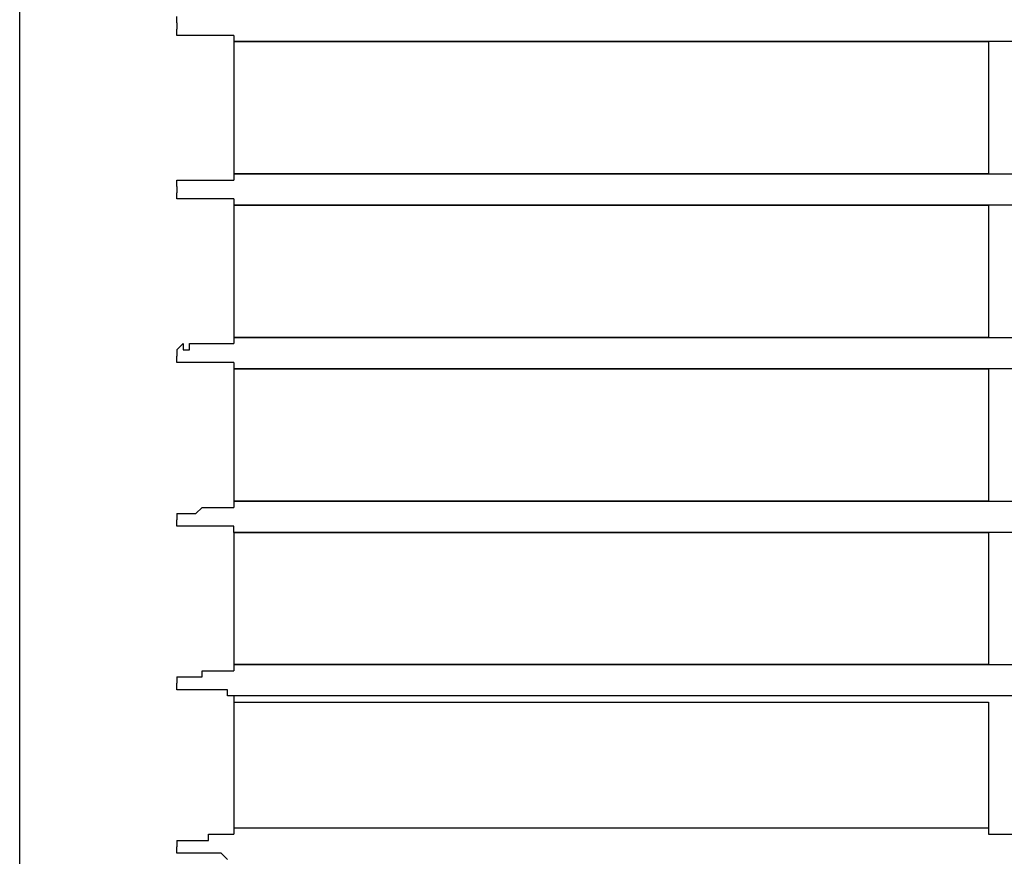
# Model space of a CAD drawing. Extents: x 38 to 187, y 148 to 199.
# Drawn here: x 115 to 118, y 172 to 174 of the extents above; entities that cross this region are included whole.
import ezdxf

# ---------------------------------------------------------------- set-up
doc = ezdxf.new("R2010")
doc.units = 0
doc.layers.add('WARSTWA_1', color=160, linetype='Continuous')

msp = doc.modelspace()

# ---------------------------------------------------------------- linework, layer by layer
at = {"layer": 'WARSTWA_1', "color": 251}
for p, q in [((114.9153, 173.4189), (114.9153, 174.327)), ((115.3783, 173.9746), (115.3783, 173.9932)), ((115.3783, 173.9746), (115.3783, 173.9746)), ((115.3783, 173.9746), (115.3783, 173.956)), ((115.3783, 173.9746), (115.3783, 173.9746)), ((115.3783, 173.9746), (115.3783, 173.9746)), ((115.3783, 173.9746), (115.3783, 173.9746)), ((115.3783, 173.9746), (115.3783, 173.9746)), ((115.3783, 173.9746), (115.3783, 173.9746)), ((115.3783, 173.956), (115.3783, 173.956)), ((115.3783, 173.9374), (115.3783, 173.956)), ((115.3783, 173.956), (115.3783, 173.956)), ((115.3783, 173.956), (115.3783, 173.956)), ((115.3783, 173.956), (115.3783, 173.956)), ((115.3783, 173.956), (115.3783, 173.956)), ((115.3783, 173.956), (115.3783, 173.956)), ((115.3969, 173.9374), (115.3783, 173.9374)), ((115.3783, 173.9374), (115.3783, 173.9374)), ((115.3783, 173.9374), (115.3783, 173.9374)), ((115.3969, 173.9374), (115.3969, 173.9374)), ((115.4155, 173.9374), (115.3969, 173.9374)), ((115.3969, 173.9374), (115.3969, 173.9374)), ((115.3969, 173.9374), (115.3969, 173.9374)), ((115.3969, 173.9374), (115.3969, 173.9374)), ((115.3969, 173.9374), (115.3969, 173.9374)), ((115.3969, 173.9374), (115.3969, 173.9374)), ((115.3969, 173.9374), (115.3969, 173.9374)), ((115.3969, 173.9374), (115.3969, 173.9374)), ((115.3969, 173.9374), (115.3969, 173.9374)), ((115.3969, 173.9374), (115.3969, 173.9374)), ((115.3969, 173.9374), (115.3969, 173.9374)), ((115.3969, 173.9374), (115.3969, 173.9374)), ((115.4341, 173.9374), (115.4155, 173.9374)), ((115.4155, 173.9374), (115.4155, 173.9374)), ((115.4155, 173.9374), (115.4155, 173.9374)), ((115.4155, 173.9374), (115.4155, 173.9374)), ((115.4155, 173.9374), (115.4155, 173.9374)), ((115.4341, 173.9374), (115.4341, 173.9374)), ((115.4341, 173.9374), (115.4341, 173.9374)), ((115.4341, 173.9374), (115.4341, 173.9374)), ((115.4524, 173.9374), (115.4341, 173.9374)), ((115.4713, 173.9374), (115.4524, 173.9374)), ((115.4524, 173.9374), (115.4524, 173.9374)), ((115.4899, 173.9374), (115.4713, 173.9374)), ((115.4713, 173.9374), (115.4713, 173.9374)), ((115.5082, 173.9374), (115.4899, 173.9374)), ((115.4899, 173.9374), (115.4899, 173.9374)), ((115.5268, 173.9374), (115.5082, 173.9374)), ((115.5082, 173.9374), (115.5082, 173.9374)), ((115.5457, 173.9374), (115.5268, 173.9374)), ((115.5268, 173.9374), (115.5268, 173.9374)), ((115.5457, 173.9374), (115.5457, 173.5119)), ((115.5457, 173.9374), (115.5457, 173.9374)), ((115.5457, 173.9374), (115.5457, 173.9374)), ((115.5457, 173.9374), (115.5457, 173.9374)), ((115.5457, 173.9374), (115.5457, 173.9374)), ((115.5457, 173.9374), (115.5457, 173.9374)), ((115.5457, 173.9374), (115.5457, 173.9374)), ((115.5457, 173.9374), (115.5457, 173.9374)), ((115.5457, 173.9374), (115.5457, 173.9374)), ((115.5457, 173.9374), (115.5457, 173.9374)), ((115.5457, 173.9194), (117.7671, 173.9194)), ((122.5262, 173.9194), (115.5457, 173.9194)), ((117.7671, 173.9194), (117.7671, 173.5298)), ((117.7671, 173.5298), (115.5457, 173.5298)), ((115.5457, 173.5298), (122.5262, 173.5298)), ((115.3783, 173.4933), (115.3783, 173.5119)), ((115.3783, 173.5119), (115.3783, 173.5119)), ((115.3783, 173.5119), (115.3969, 173.5119)), ((115.3969, 173.5119), (115.3969, 173.5119)), ((115.3969, 173.5119), (115.3969, 173.5119)), ((115.3969, 173.5119), (115.4155, 173.5119)), ((115.3969, 173.5119), (115.3969, 173.5119)), ((115.3969, 173.5119), (115.3969, 173.5119)), ((115.3969, 173.5119), (115.3969, 173.5119)), ((115.3969, 173.5119), (115.3969, 173.5119)), ((115.3969, 173.5119), (115.3969, 173.5119)), ((115.3969, 173.5119), (115.3969, 173.5119)), ((115.3969, 173.5119), (115.3969, 173.5119)), ((115.3969, 173.5119), (115.3969, 173.5119)), ((115.3969, 173.5119), (115.3969, 173.5119)), ((115.3969, 173.5119), (115.3969, 173.5119)), ((115.4155, 173.5119), (115.4155, 173.5119)), ((115.4155, 173.5119), (115.4155, 173.5119)), ((115.4155, 173.5119), (115.4155, 173.5119)), ((115.4155, 173.5119), (115.4155, 173.5119)), ((115.4155, 173.5119), (115.4341, 173.5119)), ((115.4341, 173.5119), (115.4341, 173.5119)), ((115.4341, 173.5119), (115.4341, 173.5119)), ((115.4341, 173.5119), (115.4341, 173.5119)), ((115.4341, 173.5119), (115.4524, 173.5119)), ((115.4524, 173.5119), (115.4524, 173.5119)), ((115.4524, 173.5119), (115.4713, 173.5119)), ((115.4713, 173.5119), (115.4713, 173.5119)), ((115.4713, 173.5119), (115.4899, 173.5119)), ((115.4899, 173.5119), (115.4899, 173.5119)), ((115.4899, 173.5119), (115.5082, 173.5119)), ((115.5082, 173.5119), (115.5082, 173.5119)), ((115.5082, 173.5119), (115.5268, 173.5119)), ((115.5268, 173.5119), (115.5268, 173.5119)), ((115.5268, 173.5119), (115.5457, 173.5119)), ((115.5457, 173.5119), (115.5457, 173.5119)), ((115.5457, 173.5119), (115.5457, 173.5119)), ((115.5457, 173.5119), (115.5457, 173.5119)), ((115.5457, 173.5119), (115.5457, 173.5119)), ((115.5457, 173.5119), (115.5457, 173.5119)), ((115.5457, 173.5119), (115.5457, 173.5119)), ((115.5457, 173.5119), (115.5457, 173.5119)), ((115.5457, 173.5119), (115.5457, 173.5119)), ((115.5457, 173.5119), (115.5457, 173.5119)), ((115.3783, 173.4933), (115.3783, 173.4933)), ((115.3783, 173.4933), (115.3783, 173.4747)), ((115.3783, 173.4933), (115.3783, 173.4933)), ((115.3783, 173.4933), (115.3783, 173.4933)), ((115.3783, 173.4933), (115.3783, 173.4933)), ((115.3783, 173.4933), (115.3783, 173.4933)), ((115.3783, 173.4933), (115.3783, 173.4933)), ((115.3783, 173.4933), (115.3783, 173.4933)), ((115.3783, 173.4747), (115.3783, 173.4747)), ((115.3783, 173.4561), (115.3783, 173.4747)), ((115.3783, 173.4747), (115.3783, 173.4747)), ((115.3783, 173.4747), (115.3783, 173.4747)), ((115.3783, 173.4747), (115.3783, 173.4747)), ((115.3783, 173.4747), (115.3783, 173.4747)), ((115.3969, 173.4561), (115.3783, 173.4561)), ((115.3783, 173.4561), (115.3783, 173.4561)), ((115.3783, 173.4561), (115.3783, 173.4561)), ((115.3783, 173.4561), (115.3783, 173.4561)), ((115.3969, 173.4561), (115.3969, 173.4561)), ((115.4155, 173.4561), (115.3969, 173.4561)), ((115.3969, 173.4561), (115.3969, 173.4561)), ((115.3969, 173.4561), (115.3969, 173.4561)), ((115.3969, 173.4561), (115.3969, 173.4561)), ((115.3969, 173.4561), (115.3969, 173.4561)), ((115.3969, 173.4561), (115.3969, 173.4561)), ((115.3969, 173.4561), (115.3969, 173.4561)), ((115.3969, 173.4561), (115.3969, 173.4561)), ((115.3969, 173.4561), (115.3969, 173.4561)), ((115.3969, 173.4561), (115.3969, 173.4561)), ((115.3969, 173.4561), (115.3969, 173.4561)), ((115.3969, 173.4561), (115.3969, 173.4561)), ((115.4341, 173.4561), (115.4155, 173.4561)), ((115.4155, 173.4561), (115.4155, 173.4561)), ((115.4155, 173.4561), (115.4155, 173.4561)), ((115.4155, 173.4561), (115.4155, 173.4561)), ((115.4155, 173.4561), (115.4155, 173.4561)), ((115.4341, 173.4561), (115.4341, 173.4561)), ((115.4341, 173.4561), (115.4341, 173.4561)), ((115.4341, 173.4561), (115.4341, 173.4561)), ((115.4524, 173.4561), (115.4341, 173.4561)), ((115.4713, 173.4561), (115.4524, 173.4561)), ((115.4524, 173.4561), (115.4524, 173.4561)), ((115.4899, 173.4561), (115.4713, 173.4561)), ((115.4713, 173.4561), (115.4713, 173.4561)), ((115.5082, 173.4561), (115.4899, 173.4561)), ((115.4899, 173.4561), (115.4899, 173.4561)), ((115.5268, 173.4561), (115.5082, 173.4561)), ((115.5082, 173.4561), (115.5082, 173.4561)), ((115.5457, 173.4561), (115.5268, 173.4561)), ((115.5268, 173.4561), (115.5268, 173.4561)), ((115.5457, 173.4561), (115.5457, 173.0303)), ((115.5457, 173.4561), (115.5457, 173.4561)), ((115.5457, 173.4561), (115.5457, 173.4561)), ((115.5457, 173.4561), (115.5457, 173.4561)), ((115.5457, 173.4561), (115.5457, 173.4561)), ((115.5457, 173.4561), (115.5457, 173.4561)), ((115.5457, 173.4561), (115.5457, 173.4561)), ((115.5457, 173.4561), (115.5457, 173.4561)), ((115.5457, 173.4561), (115.5457, 173.4561)), ((115.5457, 173.4561), (115.5457, 173.4561)), ((114.9153, 172.53), (114.9153, 173.4189)), ((115.5457, 173.4375), (117.7671, 173.4375)), ((122.5262, 173.4375), (115.5457, 173.4375)), ((117.7671, 173.4375), (117.7671, 173.0489)), ((117.7671, 173.0489), (115.5457, 173.0489)), ((115.5457, 173.0489), (122.5262, 173.0489)), ((115.3783, 173.0117), (115.3969, 173.0303)), ((115.3783, 173.0117), (115.3783, 173.0117)), ((115.3783, 173.0117), (115.3783, 172.9931)), ((115.3783, 173.0117), (115.3783, 173.0117)), ((115.3783, 173.0117), (115.3783, 173.0117)), ((115.3783, 173.0117), (115.3783, 173.0117)), ((115.3783, 173.0117), (115.3783, 173.0117)), ((115.3783, 173.0117), (115.3783, 173.0117)), ((115.3783, 173.0117), (115.3783, 173.0117)), ((115.3783, 173.0117), (115.3783, 173.0117)), ((115.3783, 173.0117), (115.3783, 173.0117)), ((115.3969, 173.0303), (115.3969, 173.0303)), ((115.3969, 173.0303), (115.3969, 173.0117)), ((115.3969, 173.0303), (115.3969, 173.0303)), ((115.3969, 173.0303), (115.3969, 173.0303)), ((115.3969, 173.0303), (115.3969, 173.0303)), ((115.3969, 173.0303), (115.3969, 173.0303)), ((115.3969, 173.0303), (115.3969, 173.0303)), ((115.3969, 173.0303), (115.3969, 173.0303)), ((115.3969, 173.0303), (115.3969, 173.0303)), ((115.3969, 173.0303), (115.3969, 173.0303)), ((115.3969, 173.0303), (115.3969, 173.0303)), ((115.3969, 173.0303), (115.3969, 173.0303)), ((115.3969, 173.0117), (115.4155, 173.0117)), ((115.4155, 173.0117), (115.4155, 173.0303)), ((115.4155, 173.0303), (115.4155, 173.0303)), ((115.4155, 173.0303), (115.4155, 173.0303)), ((115.4155, 173.0303), (115.4155, 173.0303)), ((115.4155, 173.0303), (115.4341, 173.0303)), ((115.4341, 173.0303), (115.4341, 173.0303)), ((115.4341, 173.0303), (115.4341, 173.0303)), ((115.4341, 173.0303), (115.4341, 173.0303)), ((115.4341, 173.0303), (115.4524, 173.0303)), ((115.4524, 173.0303), (115.4524, 173.0303)), ((115.4524, 173.0303), (115.4713, 173.0303)), ((115.4713, 173.0303), (115.4713, 173.0303)), ((115.4713, 173.0303), (115.4899, 173.0303)), ((115.4899, 173.0303), (115.4899, 173.0303)), ((115.4899, 173.0303), (115.5082, 173.0303)), ((115.5082, 173.0303), (115.5082, 173.0303)), ((115.5082, 173.0303), (115.5268, 173.0303)), ((115.5268, 173.0303), (115.5268, 173.0303)), ((115.5268, 173.0303), (115.5457, 173.0303)), ((115.5457, 173.0303), (115.5457, 173.0303)), ((115.5457, 173.0303), (115.5457, 173.0303)), ((115.5457, 173.0303), (115.5457, 173.0303)), ((115.5457, 173.0303), (115.5457, 173.0303)), ((115.5457, 173.0303), (115.5457, 173.0303)), ((115.5457, 173.0303), (115.5457, 173.0303)), ((115.5457, 173.0303), (115.5457, 173.0303)), ((115.5457, 173.0303), (115.5457, 173.0303)), ((115.5457, 173.0303), (115.5457, 173.0303)), ((115.3783, 172.9931), (115.3783, 172.9931)), ((115.3783, 172.9751), (115.3783, 172.9931)), ((115.3783, 172.9931), (115.3783, 172.9931)), ((115.3783, 172.9931), (115.3783, 172.9931)), ((115.3783, 172.9931), (115.3783, 172.9931)), ((115.3783, 172.9931), (115.3783, 172.9931)), ((115.3969, 172.9751), (115.3783, 172.9751)), ((115.3783, 172.9751), (115.3783, 172.9751)), ((115.3783, 172.9751), (115.3783, 172.9751)), ((115.3783, 172.9751), (115.3783, 172.9751)), ((115.3969, 172.9751), (115.3969, 172.9751)), ((115.4155, 172.9751), (115.3969, 172.9751)), ((115.3969, 172.9751), (115.3969, 172.9751)), ((115.3969, 172.9751), (115.3969, 172.9751)), ((115.3969, 172.9751), (115.3969, 172.9751)), ((115.3969, 172.9751), (115.3969, 172.9751)), ((115.3969, 172.9751), (115.3969, 172.9751)), ((115.3969, 172.9751), (115.3969, 172.9751)), ((115.3969, 172.9751), (115.3969, 172.9751)), ((115.3969, 172.9751), (115.3969, 172.9751)), ((115.3969, 172.9751), (115.3969, 172.9751)), ((115.3969, 172.9751), (115.3969, 172.9751)), ((115.3969, 172.9751), (115.3969, 172.9751)), ((115.4341, 172.9751), (115.4155, 172.9751)), ((115.4155, 172.9751), (115.4155, 172.9751)), ((115.4155, 172.9751), (115.4155, 172.9751)), ((115.4155, 172.9751), (115.4155, 172.9751)), ((115.4155, 172.9751), (115.4155, 172.9751)), ((115.4341, 172.9751), (115.4341, 172.9751)), ((115.4341, 172.9751), (115.4341, 172.9751)), ((115.4341, 172.9751), (115.4341, 172.9751)), ((115.4524, 172.9751), (115.4341, 172.9751)), ((115.4713, 172.9751), (115.4524, 172.9751)), ((115.4524, 172.9751), (115.4524, 172.9751)), ((115.4899, 172.9751), (115.4713, 172.9751)), ((115.4713, 172.9751), (115.4713, 172.9751)), ((115.5082, 172.9751), (115.4899, 172.9751)), ((115.4899, 172.9751), (115.4899, 172.9751)), ((115.5268, 172.9751), (115.5082, 172.9751)), ((115.5082, 172.9751), (115.5082, 172.9751)), ((115.5457, 172.9751), (115.5268, 172.9751)), ((115.5268, 172.9751), (115.5268, 172.9751)), ((115.5457, 172.9751), (115.5457, 172.5483)), ((115.5457, 172.9751), (115.5457, 172.9751)), ((115.5457, 172.9751), (115.5457, 172.9751)), ((115.5457, 172.9751), (115.5457, 172.9751)), ((115.5457, 172.9751), (115.5457, 172.9751)), ((115.5457, 172.9751), (115.5457, 172.9751)), ((115.5457, 172.9751), (115.5457, 172.9751)), ((115.5457, 172.9751), (115.5457, 172.9751)), ((115.5457, 172.9751), (115.5457, 172.9751)), ((115.5457, 172.9751), (115.5457, 172.9751)), ((115.5457, 172.9565), (117.7671, 172.9565)), ((122.5262, 172.9565), (115.5457, 172.9565)), ((117.7671, 172.9565), (117.7671, 172.5669)), ((115.4341, 172.53), (115.4524, 172.5483)), ((115.4524, 172.5483), (115.4524, 172.5483)), ((115.4524, 172.5483), (115.4713, 172.5483)), ((115.4713, 172.5483), (115.4713, 172.5483)), ((115.4713, 172.5483), (115.4899, 172.5483)), ((115.4899, 172.5483), (115.4899, 172.5483)), ((115.4899, 172.5483), (115.5082, 172.5483)), ((115.5082, 172.5483), (115.5082, 172.5483)), ((115.5082, 172.5483), (115.5268, 172.5483)), ((115.5268, 172.5483), (115.5268, 172.5483)), ((115.5268, 172.5483), (115.5457, 172.5483)), ((117.7671, 172.5669), (115.5457, 172.5669)), ((115.5457, 172.5669), (122.5262, 172.5669)), ((115.5457, 172.5483), (115.5457, 172.5483)), ((115.5457, 172.5483), (115.5457, 172.5483)), ((115.5457, 172.5483), (115.5457, 172.5483)), ((115.5457, 172.5483), (115.5457, 172.5483)), ((115.5457, 172.5483), (115.5457, 172.5483)), ((115.5457, 172.5483), (115.5457, 172.5483)), ((115.5457, 172.5483), (115.5457, 172.5483)), ((115.5457, 172.5483), (115.5457, 172.5483)), ((115.5457, 172.5483), (115.5457, 172.5483)), ((114.9153, 171.6412), (114.9153, 172.53)), ((115.3783, 172.53), (115.3783, 172.53)), ((115.3783, 172.53), (115.3783, 172.5118)), ((115.3783, 172.53), (115.3783, 172.53)), ((115.3783, 172.53), (115.3783, 172.53)), ((115.3783, 172.53), (115.3783, 172.53)), ((115.3783, 172.53), (115.3783, 172.53)), ((115.3783, 172.53), (115.3783, 172.53)), ((115.3783, 172.53), (115.3783, 172.53)), ((115.3783, 172.53), (115.3783, 172.53)), ((115.3783, 172.53), (115.3783, 172.53)), ((115.3783, 172.53), (115.3969, 172.53)), ((115.3783, 172.5118), (115.3783, 172.5118)), ((115.3783, 172.4932), (115.3783, 172.5118)), ((115.3783, 172.5118), (115.3783, 172.5118)), ((115.3783, 172.5118), (115.3783, 172.5118)), ((115.3783, 172.5118), (115.3783, 172.5118)), ((115.3969, 172.53), (115.3969, 172.53)), ((115.3969, 172.53), (115.3969, 172.53)), ((115.3969, 172.53), (115.4155, 172.53)), ((115.3969, 172.53), (115.3969, 172.53)), ((115.3969, 172.53), (115.3969, 172.53)), ((115.3969, 172.53), (115.3969, 172.53)), ((115.3969, 172.53), (115.3969, 172.53)), ((115.3969, 172.53), (115.3969, 172.53)), ((115.3969, 172.53), (115.3969, 172.53)), ((115.3969, 172.53), (115.3969, 172.53)), ((115.3969, 172.53), (115.3969, 172.53)), ((115.3969, 172.53), (115.3969, 172.53)), ((115.3969, 172.53), (115.3969, 172.53)), ((115.4155, 172.53), (115.4155, 172.53)), ((115.4155, 172.53), (115.4155, 172.53)), ((115.4155, 172.53), (115.4155, 172.53)), ((115.4155, 172.53), (115.4155, 172.53)), ((115.4155, 172.53), (115.4341, 172.53)), ((115.4341, 172.53), (115.4341, 172.53)), ((115.4341, 172.53), (115.4341, 172.53)), ((115.4341, 172.53), (115.4341, 172.53)), ((115.3969, 172.4932), (115.3783, 172.4932)), ((115.3783, 172.4932), (115.3783, 172.4932)), ((115.3783, 172.4932), (115.3783, 172.4932)), ((115.3783, 172.4932), (115.3783, 172.4932)), ((115.3783, 172.4932), (115.3783, 172.4932)), ((115.3969, 172.4932), (115.3969, 172.4932)), ((115.4155, 172.4932), (115.3969, 172.4932)), ((115.3969, 172.4932), (115.3969, 172.4932)), ((115.3969, 172.4932), (115.3969, 172.4932)), ((115.3969, 172.4932), (115.3969, 172.4932)), ((115.3969, 172.4932), (115.3969, 172.4932)), ((115.3969, 172.4932), (115.3969, 172.4932)), ((115.3969, 172.4932), (115.3969, 172.4932)), ((115.3969, 172.4932), (115.3969, 172.4932)), ((115.3969, 172.4932), (115.3969, 172.4932)), ((115.3969, 172.4932), (115.3969, 172.4932)), ((115.3969, 172.4932), (115.3969, 172.4932)), ((115.3969, 172.4932), (115.3969, 172.4932)), ((115.4341, 172.4932), (115.4155, 172.4932)), ((115.4155, 172.4932), (115.4155, 172.4932)), ((115.4155, 172.4932), (115.4155, 172.4932)), ((115.4155, 172.4932), (115.4155, 172.4932)), ((115.4155, 172.4932), (115.4155, 172.4932)), ((115.4341, 172.4932), (115.4341, 172.4932)), ((115.4341, 172.4932), (115.4341, 172.4932)), ((115.4341, 172.4932), (115.4341, 172.4932)), ((115.4524, 172.4932), (115.4341, 172.4932)), ((115.4713, 172.4932), (115.4524, 172.4932)), ((115.4524, 172.4932), (115.4524, 172.4932)), ((115.4899, 172.4932), (115.4713, 172.4932)), ((115.4713, 172.4932), (115.4713, 172.4932)), ((115.5082, 172.4932), (115.4899, 172.4932)), ((115.4899, 172.4932), (115.4899, 172.4932)), ((115.5268, 172.4932), (115.5082, 172.4932)), ((115.5082, 172.4932), (115.5082, 172.4932)), ((115.5457, 172.4932), (115.5268, 172.4932)), ((115.5268, 172.4932), (115.5268, 172.4932)), ((115.5457, 172.4746), (115.5457, 172.4932)), ((115.5457, 172.4932), (115.5457, 172.4932)), ((115.5457, 172.4932), (115.5457, 172.4932)), ((115.5457, 172.4932), (115.5457, 172.4932)), ((115.5457, 172.4932), (115.5457, 172.4932)), ((115.5457, 172.4746), (115.5457, 172.067)), ((115.5457, 172.4746), (117.7671, 172.4746)), ((122.5262, 172.4746), (115.5457, 172.4746)), ((115.5457, 172.4746), (115.5457, 172.4746)), ((115.5457, 172.4746), (115.5457, 172.4746)), ((115.5457, 172.4746), (115.5457, 172.4746)), ((115.5457, 172.4746), (115.5457, 172.4746)), ((117.7671, 172.4746), (117.7671, 172.0856)), ((117.7671, 172.0856), (115.5457, 172.0856)), ((115.5457, 172.0856), (122.5262, 172.0856)), ((115.3783, 172.0494), (115.3783, 172.0494)), ((115.3783, 172.0494), (115.3783, 172.0308)), ((115.3783, 172.0494), (115.3783, 172.0494)), ((115.3783, 172.0494), (115.3783, 172.0494)), ((115.3783, 172.0494), (115.3783, 172.0494)), ((115.3783, 172.0494), (115.3783, 172.0494)), ((115.3783, 172.0494), (115.3783, 172.0494)), ((115.3783, 172.0494), (115.3783, 172.0494)), ((115.3783, 172.0494), (115.3783, 172.0494)), ((115.3783, 172.0494), (115.3783, 172.0494)), ((115.3783, 172.0494), (115.3969, 172.0494)), ((115.3969, 172.0494), (115.3969, 172.0494)), ((115.3969, 172.0494), (115.3969, 172.0494)), ((115.3969, 172.0494), (115.4155, 172.0494)), ((115.3969, 172.0494), (115.3969, 172.0494)), ((115.3969, 172.0494), (115.3969, 172.0494)), ((115.3969, 172.0494), (115.3969, 172.0494)), ((115.3969, 172.0494), (115.3969, 172.0494)), ((115.3969, 172.0494), (115.3969, 172.0494)), ((115.3969, 172.0494), (115.3969, 172.0494)), ((115.3969, 172.0494), (115.3969, 172.0494)), ((115.3969, 172.0494), (115.3969, 172.0494)), ((115.3969, 172.0494), (115.3969, 172.0494)), ((115.3969, 172.0494), (115.3969, 172.0494)), ((115.4155, 172.0494), (115.4155, 172.0494)), ((115.4155, 172.0494), (115.4155, 172.0494)), ((115.4155, 172.0494), (115.4155, 172.0494)), ((115.4155, 172.0494), (115.4155, 172.0494)), ((115.4155, 172.0494), (115.4341, 172.0494)), ((115.4341, 172.0494), (115.4341, 172.0494)), ((115.4341, 172.0494), (115.4341, 172.0494)), ((115.4341, 172.0494), (115.4341, 172.0494)), ((115.4341, 172.0494), (115.4524, 172.0494)), ((115.4524, 172.0494), (115.4524, 172.067)), ((115.4524, 172.067), (115.4713, 172.067)), ((115.4713, 172.067), (115.4713, 172.067)), ((115.4713, 172.067), (115.4899, 172.067)), ((115.4899, 172.067), (115.4899, 172.067)), ((115.4899, 172.067), (115.5082, 172.067)), ((115.5082, 172.067), (115.5082, 172.067)), ((115.5082, 172.067), (115.5268, 172.067)), ((115.5268, 172.067), (115.5268, 172.067)), ((115.5268, 172.067), (115.5457, 172.067)), ((115.5457, 172.067), (115.5457, 172.067)), ((115.5457, 172.067), (115.5457, 172.067)), ((115.5457, 172.067), (115.5457, 172.067)), ((115.5457, 172.067), (115.5457, 172.067)), ((115.5457, 172.067), (115.5457, 172.067)), ((115.5457, 172.067), (115.5457, 172.067)), ((115.5457, 172.067), (115.5457, 172.067)), ((115.5457, 172.067), (115.5457, 172.067)), ((115.5457, 172.067), (115.5457, 172.067)), ((115.3783, 172.0308), (115.3783, 172.0308)), ((115.3783, 172.0112), (115.3783, 172.0308)), ((115.3783, 172.0308), (115.3783, 172.0308)), ((115.3783, 172.0308), (115.3783, 172.0308)), ((115.3969, 172.0112), (115.3783, 172.0112)), ((115.3783, 172.0112), (115.3783, 172.0112)), ((115.3783, 172.0112), (115.3783, 172.0112)), ((115.3783, 172.0112), (115.3783, 172.0112)), ((115.3783, 172.0112), (115.3783, 172.0112)), ((115.3783, 172.0112), (115.3783, 172.0112)), ((115.3969, 172.0112), (115.3969, 172.0112)), ((115.4155, 172.0112), (115.3969, 172.0112)), ((115.3969, 172.0112), (115.3969, 172.0112)), ((115.3969, 172.0112), (115.3969, 172.0112)), ((115.3969, 172.0112), (115.3969, 172.0112)), ((115.3969, 172.0112), (115.3969, 172.0112)), ((115.3969, 172.0112), (115.3969, 172.0112)), ((115.3969, 172.0112), (115.3969, 172.0112)), ((115.3969, 172.0112), (115.3969, 172.0112)), ((115.3969, 172.0112), (115.3969, 172.0112)), ((115.3969, 172.0112), (115.3969, 172.0112)), ((115.3969, 172.0112), (115.3969, 172.0112)), ((115.3969, 172.0112), (115.3969, 172.0112)), ((115.4341, 172.0112), (115.4155, 172.0112)), ((115.4155, 172.0112), (115.4155, 172.0112)), ((115.4155, 172.0112), (115.4155, 172.0112)), ((115.4155, 172.0112), (115.4155, 172.0112)), ((115.4155, 172.0112), (115.4155, 172.0112)), ((115.4341, 172.0112), (115.4341, 172.0112)), ((115.4341, 172.0112), (115.4341, 172.0112)), ((115.4341, 172.0112), (115.4341, 172.0112)), ((115.4524, 172.0112), (115.4341, 172.0112)), ((115.4713, 172.0112), (115.4524, 172.0112)), ((115.4524, 172.0112), (115.4524, 172.0112)), ((115.4899, 172.0112), (115.4713, 172.0112)), ((115.4713, 172.0112), (115.4713, 172.0112)), ((115.5082, 172.0112), (115.4899, 172.0112)), ((115.4899, 172.0112), (115.4899, 172.0112)), ((115.5268, 172.0112), (115.5082, 172.0112)), ((115.5082, 172.0112), (115.5082, 172.0112)), ((115.5268, 171.9933), (115.5268, 172.0112)), ((115.5457, 171.9933), (115.5268, 171.9933)), ((115.5457, 171.9933), (115.5457, 171.5861)), ((122.5262, 171.9933), (115.5457, 171.9933)), ((115.5457, 171.9933), (115.5457, 171.9933)), ((115.5457, 171.9933), (115.5457, 171.9933)), ((115.5457, 171.9933), (115.5457, 171.9933)), ((115.5457, 171.9933), (115.5457, 171.9933)), ((115.5457, 171.9933), (115.5457, 171.9933)), ((115.5457, 171.9933), (115.5457, 171.9933)), ((115.5457, 171.9933), (115.5457, 171.9933)), ((115.5457, 171.9933), (115.5457, 171.9933)), ((115.5457, 171.9933), (115.5457, 171.9933)), ((115.5457, 171.9747), (117.7671, 171.9747)), ((117.7671, 171.9747), (117.7671, 171.5861)), ((114.9153, 169.0305), (114.9153, 171.6412)), ((115.4713, 171.5675), (115.4713, 171.5861)), ((115.4713, 171.5861), (115.4899, 171.5861)), ((115.4899, 171.5861), (115.4899, 171.5861)), ((115.4899, 171.5861), (115.5082, 171.5861)), ((115.5082, 171.5861), (115.5082, 171.5861)), ((115.5082, 171.5861), (115.5268, 171.5861)), ((115.5268, 171.5861), (115.5457, 171.5861)), ((115.5268, 171.5861), (115.5268, 171.5861)), ((117.7671, 171.604), (115.5457, 171.604)), ((115.5457, 171.5861), (115.5457, 171.5861)), ((115.5457, 171.5861), (115.5457, 171.5861)), ((115.5457, 171.5861), (115.5457, 171.5861)), ((115.5457, 171.5861), (115.5457, 171.5861)), ((115.5457, 171.5861), (115.5457, 171.5861)), ((115.5457, 171.5861), (115.5457, 171.5861)), ((115.5457, 171.5861), (115.5457, 171.5861)), ((115.5457, 171.5861), (115.5457, 171.5861)), ((115.5457, 171.5861), (115.5457, 171.5861)), ((117.7671, 171.5861), (117.8602, 171.5861)), ((115.3783, 171.5675), (115.3783, 171.5675)), ((115.3783, 171.5675), (115.3783, 171.5489)), ((115.3783, 171.5675), (115.3783, 171.5675)), ((115.3783, 171.5675), (115.3783, 171.5675)), ((115.3783, 171.5675), (115.3783, 171.5675)), ((115.3783, 171.5675), (115.3783, 171.5675)), ((115.3783, 171.5675), (115.3783, 171.5675)), ((115.3783, 171.5675), (115.3783, 171.5675)), ((115.3783, 171.5675), (115.3783, 171.5675)), ((115.3783, 171.5675), (115.3783, 171.5675)), ((115.3783, 171.5675), (115.3969, 171.5675)), ((115.3969, 171.5675), (115.3969, 171.5675)), ((115.3969, 171.5675), (115.3969, 171.5675)), ((115.3969, 171.5675), (115.4155, 171.5675)), ((115.3969, 171.5675), (115.3969, 171.5675)), ((115.3969, 171.5675), (115.3969, 171.5675)), ((115.3969, 171.5675), (115.3969, 171.5675)), ((115.3969, 171.5675), (115.3969, 171.5675)), ((115.3969, 171.5675), (115.3969, 171.5675)), ((115.3969, 171.5675), (115.3969, 171.5675)), ((115.3969, 171.5675), (115.3969, 171.5675)), ((115.3969, 171.5675), (115.3969, 171.5675)), ((115.3969, 171.5675), (115.3969, 171.5675)), ((115.3969, 171.5675), (115.3969, 171.5675)), ((115.4155, 171.5675), (115.4155, 171.5675)), ((115.4155, 171.5675), (115.4155, 171.5675)), ((115.4155, 171.5675), (115.4155, 171.5675)), ((115.4155, 171.5675), (115.4155, 171.5675)), ((115.4155, 171.5675), (115.4341, 171.5675)), ((115.4341, 171.5675), (115.4341, 171.5675)), ((115.4341, 171.5675), (115.4341, 171.5675)), ((115.4341, 171.5675), (115.4341, 171.5675)), ((115.4341, 171.5675), (115.4524, 171.5675)), ((115.4524, 171.5675), (115.4524, 171.5675)), ((115.4524, 171.5675), (115.4713, 171.5675)), ((115.3783, 171.5489), (115.3783, 171.5489)), ((115.3783, 171.5303), (115.3783, 171.5489)), ((115.3783, 171.5489), (115.3783, 171.5489)), ((115.3969, 171.5303), (115.3783, 171.5303)), ((115.3783, 171.5303), (115.3783, 171.5303)), ((115.3783, 171.5303), (115.3783, 171.5303)), ((115.3783, 171.5303), (115.3783, 171.5303)), ((115.3783, 171.5303), (115.3783, 171.5303)), ((115.3783, 171.5303), (115.3783, 171.5303)), ((115.3783, 171.5303), (115.3783, 171.5303)), ((115.3969, 171.5303), (115.3969, 171.5303)), ((115.3969, 171.5303), (115.3969, 171.5303)), ((115.3969, 171.5303), (115.3969, 171.5303)), ((115.3969, 171.5303), (115.3969, 171.5303)), ((115.3969, 171.5303), (115.3969, 171.5303)), ((115.3969, 171.5303), (115.3969, 171.5303)), ((115.3969, 171.5303), (115.3969, 171.5303)), ((115.3969, 171.5303), (115.3969, 171.5303)), ((115.3969, 171.5303), (115.3969, 171.5303)), ((115.3969, 171.5303), (115.3969, 171.5303)), ((115.3969, 171.5303), (115.3969, 171.5303)), ((115.4155, 171.5303), (115.3969, 171.5303)), ((115.3969, 171.5303), (115.3969, 171.5303)), ((115.4341, 171.5303), (115.4155, 171.5303)), ((115.4155, 171.5303), (115.4155, 171.5303)), ((115.4155, 171.5303), (115.4155, 171.5303)), ((115.4155, 171.5303), (115.4155, 171.5303)), ((115.4155, 171.5303), (115.4155, 171.5303)), ((115.4341, 171.5303), (115.4341, 171.5303)), ((115.4341, 171.5303), (115.4341, 171.5303)), ((115.4341, 171.5303), (115.4341, 171.5303)), ((115.4524, 171.5303), (115.4341, 171.5303)), ((115.4713, 171.5303), (115.4524, 171.5303)), ((115.4524, 171.5303), (115.4524, 171.5303)), ((115.4899, 171.5303), (115.4713, 171.5303)), ((115.4713, 171.5303), (115.4713, 171.5303)), ((115.5082, 171.5303), (115.4899, 171.5303)), ((115.4899, 171.5303), (115.4899, 171.5303)), ((115.5268, 171.5124), (115.5082, 171.5303)), ((115.5082, 171.5303), (115.5082, 171.5303))]:
    msp.add_line(p, q, dxfattribs=at)

doc.saveas('drawing.dxf')
